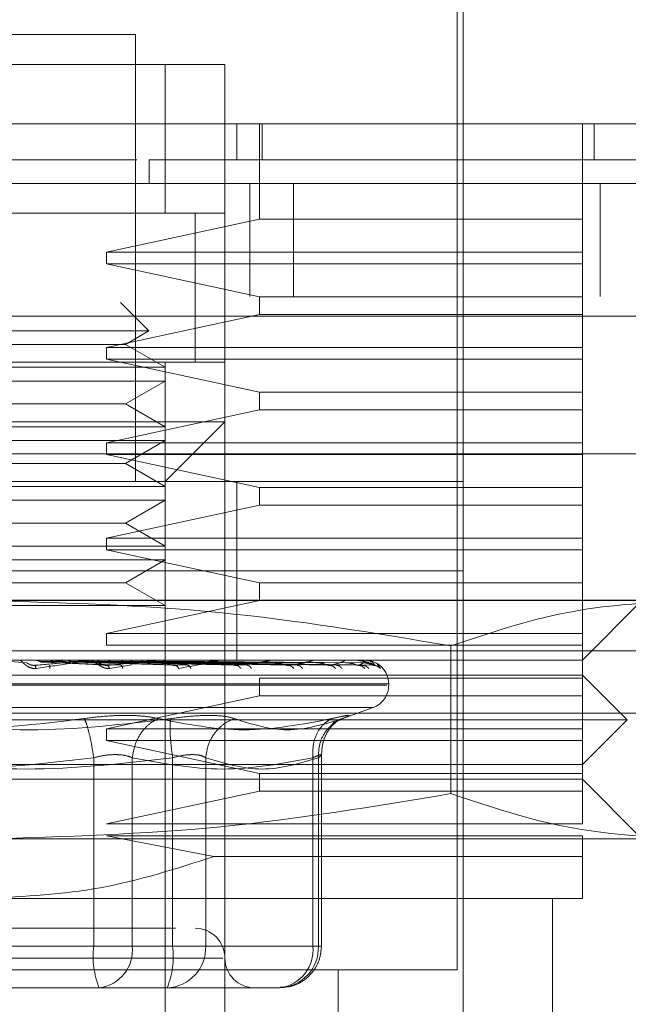
# Model space of a CAD drawing. Units: inches. Extents: x 0 to 16.5, y 0 to 11.7.
# Drawn here: x 4.2 to 4.2, y 1.9 to 1.9 of the extents above; entities that cross this region are included whole.
import ezdxf

# ---------------------------------------------------------------- set-up
doc = ezdxf.new("R2010")
doc.units = ezdxf.units.IN
doc.header["$MEASUREMENT"] = 0
doc.linetypes.add('HIDDEN', pattern=[0.07500000000000001, 0.05, -0.025])

msp = doc.modelspace()

# ---------------------------------------------------------------- linework, layer by layer
at = {"color": 7, "linetype": 'HIDDEN', "lineweight": 0}
for p, q in [((4.1775999285, 1.9128812049), (4.1775999285, 1.9365032609)), ((4.1773374569, 1.891358922), (4.1773374569, 1.9357158851)), ((4.1631642233, 1.9325663038), (4.1500408762, 1.9325663038)), ((4.1631642233, 1.9128812049), (4.1631642233, 1.9325663038)), ((4.1461038604, 1.9312539065), (4.1671012391, 1.9312539065)), ((4.1487285376, 1.9312539065), (4.1644765619, 1.9312539065)), ((4.1644765619, 1.9312539065), (4.1644765619, 1.9246922329)), ((4.1671012391, 1.9312539065), (4.1644765619, 1.9312539065)), ((4.1671012391, 1.9312539065), (4.1671012391, 1.9286292683)), ((4.1671012391, 1.9155059213), (4.1671012391, 1.9286292683)), ((4.1676261824, 1.9270544385), (4.1676261824, 1.9286292683)), ((4.1686303095, 1.9244298004), (4.1686303095, 1.9286292683)), ((4.1687448646, 1.9286292683), (4.1687448646, 1.9270544385)), ((4.1828492634, 1.9244298004), (4.1828492634, 1.9286292683)), ((4.1833742067, 1.9286292683), (4.1833742067, 1.9270544385)), ((4.1632180982, 1.9270544385), (4.1500090597, 1.9270544385)), ((4.163767603, 1.9260046302), (4.1637675834, 1.9270544385)), ((4.1682043944, 1.9210245918), (4.1682043944, 1.9260046302)), ((4.1701195652, 1.9210245918), (4.1701195652, 1.9260046302)), ((4.1836377343, 1.9210245918), (4.1836377343, 1.9260046302)), ((4.1671012391, 1.9246922329), (4.1461038604, 1.9246922329)), ((4.1487285376, 1.9246922329), (4.1644765619, 1.9246922329)), ((4.1644765619, 1.9246922329), (4.1671012391, 1.9246922329)), ((4.1657889005, 1.9181205471), (4.1657889005, 1.9247023235)), ((4.1657889005, 1.9181305594), (4.1657889005, 1.9246922329)), ((4.1618780693, 1.922986226), (4.1686303095, 1.9244298004)), ((4.1686303095, 1.9244298004), (4.1828492634, 1.9244298004)), ((4.1828492634, 1.922986226), (4.1828492634, 1.9244298004)), ((4.1618780693, 1.922986226), (4.1618780693, 1.9224612827)), ((4.1618780693, 1.922986226), (4.1828492634, 1.922986226)), ((4.1828492634, 1.9224612827), (4.1828492634, 1.922986226)), ((4.1686303095, 1.9210177083), (4.1618780693, 1.9224612827)), ((4.1828492634, 1.9224612827), (4.1618780693, 1.9224612827)), ((4.1828492634, 1.9210177083), (4.1828492634, 1.9224612827)), ((3.9959510678, 1.9210245918), (5.851657683, 1.9210245918)), ((4.1637535231, 1.9195098359), (4.1625015714, 1.9207617681)), ((4.1686303095, 1.9210177083), (4.1686303095, 1.9202303325)), ((4.1686303095, 1.9210177083), (4.1828492634, 1.9210177083)), ((4.1828492634, 1.9202303325), (4.1828492634, 1.9210177083)), ((5.8515816519, 1.9201578995), (3.9960272114, 1.9201578995)), ((4.1618780693, 1.918786758), (4.1686303095, 1.9202303325)), ((4.1828492634, 1.9202303325), (4.1686303095, 1.9202303325)), ((4.1828492634, 1.918786758), (4.1828492634, 1.9202303325)), ((4.1637535231, 1.9195098359), (4.1494515764, 1.9195098359)), ((4.1627284719, 1.9189180134), (4.1637535231, 1.9195098359)), ((4.1603412941, 1.9189180134), (4.1504766276, 1.9189180134)), ((4.1627284719, 1.9189180134), (4.1603412941, 1.9189180134)), ((4.1618780693, 1.918786758), (4.1618780693, 1.9182618148)), ((4.1618780693, 1.918786758), (4.1828492634, 1.918786758)), ((4.1644765619, 1.9179087237), (4.1627284719, 1.9189180134)), ((4.1828492634, 1.9182618148), (4.1828492634, 1.918786758)), ((4.1461038604, 1.9181305594), (4.1671012391, 1.9181305594)), ((4.1487285376, 1.9181305594), (4.1644765619, 1.9181305594)), ((4.1686303095, 1.9168182403), (4.1618780693, 1.9182618148)), ((4.1828492634, 1.9182618148), (4.1618780693, 1.9182618148)), ((4.1644765619, 1.9181305594), (4.1644765619, 1.9179087237)), ((4.1828492634, 1.9168182403), (4.1828492634, 1.9182618148)), ((4.1644765619, 1.9179087237), (4.1487285376, 1.9179087237)), ((4.1644765619, 1.9173025867), (4.1644765619, 1.9179087237)), ((4.1644765619, 1.9173025867), (4.1487285376, 1.9173025867)), ((4.1627284719, 1.9162932971), (4.1644765619, 1.9173025867)), ((4.1644765619, 1.9173025867), (4.1644765619, 1.9152840856)), ((4.1686303095, 1.9168182403), (4.1686303095, 1.9160308646)), ((4.1686303095, 1.9168182403), (4.1828492634, 1.9168182403)), ((4.1828492634, 1.9160308646), (4.1828492634, 1.9168182403)), ((4.1603412941, 1.9162932971), (4.1504766276, 1.9162932971)), ((4.1627284719, 1.9162932971), (4.1603412941, 1.9162932971)), ((4.1618780693, 1.9145872901), (4.1686303095, 1.9160308646)), ((4.1644765619, 1.9152840856), (4.1627284719, 1.9162932971)), ((4.1828492634, 1.9160308646), (4.1686303095, 1.9160308646)), ((4.1828492634, 1.9145872901), (4.1828492634, 1.9160308646)), ((4.1566025498, 1.9155059213), (4.1671012391, 1.9155059213)), ((4.1644765619, 1.9128812049), (4.1671012391, 1.9155059213)), ((4.1671012391, 1.9155059213), (4.1671012391, 1.8840098727)), ((4.1644765619, 1.9152840856), (4.1487285376, 1.9152840856)), ((4.1644765619, 1.9146778704), (4.1644765619, 1.9152840856)), ((4.1644765619, 1.9146778704), (4.1487285376, 1.9146778704)), ((4.1627284719, 1.913668659), (4.1644765619, 1.9146778704)), ((4.1644765619, 1.9146778704), (4.1644765619, 1.9126593693)), ((4.1618780693, 1.9145872901), (4.1618780693, 1.9140623468)), ((4.1618780693, 1.9145872901), (4.1828492634, 1.9145872901)), ((4.1828492634, 1.9140623468), (4.1828492634, 1.9145872901)), ((4.2234377386, 1.9140912887), (4.0901043971, 1.9140912887)), ((4.1686303095, 1.9126187724), (4.1618780693, 1.9140623468)), ((4.1828492634, 1.9140623468), (4.1618780693, 1.9140623468)), ((4.1828492634, 1.9126187724), (4.1828492634, 1.9140623468)), ((4.1603412941, 1.913668659), (4.1504766276, 1.913668659)), ((4.1627284719, 1.913668659), (4.1603412941, 1.913668659)), ((4.1644765619, 1.9126593693), (4.1627284719, 1.913668659)), ((4.135605171, 1.9128812049), (4.1775999285, 1.9128812049)), ((4.1644765619, 1.9126593693), (4.1487285376, 1.9126593693)), ((4.1644765619, 1.9120532323), (4.1644765619, 1.9126593693)), ((4.1676261824, 1.9089442478), (4.1676261824, 1.9128812049)), ((4.1686303095, 1.9126187724), (4.1686303095, 1.9118313966)), ((4.1686303095, 1.9126187724), (4.1828492634, 1.9126187724)), ((4.1775999285, 1.9089442478), (4.1775999285, 1.9128812049)), ((4.1828492634, 1.9118313966), (4.1828492634, 1.9126187724)), ((4.1644765619, 1.9120532323), (4.1487285376, 1.9120532323)), ((4.1627284719, 1.9110439426), (4.1644765619, 1.9120532323)), ((4.1644765619, 1.9120532323), (4.1644765619, 1.9100347312)), ((4.1618780693, 1.9103878222), (4.1686303095, 1.9118313966)), ((4.1828492634, 1.9118313966), (4.1686303095, 1.9118313966)), ((4.1828492634, 1.9103878222), (4.1828492634, 1.9118313966)), ((4.1603412941, 1.9110439426), (4.1504766276, 1.9110439426)), ((4.1627284719, 1.9110439426), (4.1603412941, 1.9110439426)), ((4.1644765619, 1.9100347312), (4.1627284719, 1.9110439426)), ((4.1618780693, 1.9103878222), (4.1618780693, 1.9098628789)), ((4.1618780693, 1.9103878222), (4.1828492634, 1.9103878222)), ((4.1828492634, 1.9098628789), (4.1828492634, 1.9103878222)), ((4.1644765619, 1.9100347312), (4.1487285376, 1.9100347312)), ((4.1644765619, 1.9094285942), (4.1644765619, 1.9100347312)), ((4.1686303095, 1.9084193045), (4.1618780693, 1.9098628789)), ((4.1828492634, 1.9098628789), (4.1618780693, 1.9098628789)), ((4.1828492634, 1.9084193045), (4.1828492634, 1.9098628789)), ((4.1644765619, 1.9094285942), (4.1487285376, 1.9094285942)), ((4.1627284719, 1.9084193045), (4.1644765619, 1.9094285942)), ((4.1644765619, 1.9094285942), (4.1644765619, 1.9074100148)), ((4.135605171, 1.9089442478), (4.1775999285, 1.9089442478)), ((4.1676261824, 1.9050072123), (4.1676261824, 1.9089442478)), ((4.1775999285, 1.9050072123), (4.1775999285, 1.9089442478)), ((4.1603412941, 1.9084193045), (4.1504766276, 1.9084193045)), ((4.1627284719, 1.9084193045), (4.1603412941, 1.9084193045)), ((4.1644765619, 1.9074100148), (4.1627284719, 1.9084193045)), ((4.1686303095, 1.9084193045), (4.1686303095, 1.9076319287)), ((4.1686303095, 1.9084193045), (4.1828492634, 1.9084193045)), ((4.1828492634, 1.9076319287), (4.1828492634, 1.9084193045)), ((5.8346775556, 1.9076499196), (4.0348874989, 1.9076499196)), ((4.1644765619, 1.9074100148), (4.1487285376, 1.9074100148)), ((4.1566025498, 1.9076319287), (4.1872884993, 1.9076319287)), ((4.1618780693, 1.9061883543), (4.1686303095, 1.9076319287)), ((4.1644765619, 1.9048711072), (4.1644765619, 1.9074100148)), ((4.1828492634, 1.9061883543), (4.1828492634, 1.9076319287)), ((4.1828492634, 1.9050072123), (4.1854739407, 1.9076319287)), ((4.1618780693, 1.9061883543), (4.1618780693, 1.905663411)), ((4.1618780693, 1.9061883543), (4.1828492634, 1.9061883543)), ((4.1828492634, 1.905663411), (4.1828492634, 1.9061883543)), ((4.1828492634, 1.905663411), (4.1618780693, 1.905663411)), ((4.1770598494, 1.8991283327), (4.1770598494, 1.9056368157)), ((4.1828492634, 1.9042198365), (4.1828492634, 1.905663411)), ((4.0901043971, 1.9054246013), (4.2234377386, 1.9054246013)), ((4.135605171, 1.9050072123), (4.1775999285, 1.9050072123)), ((4.1583543162, 1.9048961381), (4.1574613416, 1.904959028)), ((4.1611224709, 1.9050057261), (4.1587292505, 1.9050057261)), ((4.1614596048, 1.9048961381), (4.1589271113, 1.904959028)), ((4.1591385827, 1.9049124081), (4.1601255988, 1.9050057261)), ((4.1591385827, 1.9049124081), (4.1618999712, 1.9047792754)), ((4.1592167649, 1.9049124081), (4.1625330359, 1.9047792754)), ((4.1626409227, 1.9048961381), (4.1594258505, 1.904959028)), ((4.1640767727, 1.9050057261), (4.1601255988, 1.9050057261)), ((4.1643893647, 1.9048961381), (4.1603088909, 1.904959028)), ((4.1605033882, 1.9049124081), (4.1648947135, 1.9047792754)), ((4.160575039, 1.9049124081), (4.165474881, 1.9047792754)), ((4.1654719477, 1.9048961381), (4.1607659381, 1.904959028)), ((4.1667609373, 1.9050057261), (4.1613946224, 1.9050057261)), ((4.1670376843, 1.9048961381), (4.161556697, 1.904959028)), ((4.161727239, 1.9049124081), (4.1675897508, 1.9047792754)), ((4.1617897574, 1.9049124081), (4.1680960383, 1.9047792754)), ((4.1679824023, 1.9048961381), (4.1619555475, 1.904959028)), ((4.1629839231, 1.904796797), (4.1620229938, 1.9046448912)), ((4.1624904444, 1.9050057261), (4.1690779505, 1.9050057261)), ((4.1693088403, 1.9048961381), (4.1626254544, 1.904959028)), ((4.1627658421, 1.9049124081), (4.1698876976, 1.9047792754)), ((4.1628169793, 1.9049124081), (4.1703018013, 1.9047792754)), ((4.1700815887, 1.9048961381), (4.162951696, 1.904959028)), ((4.1711207785, 1.9048961381), (4.1634765219, 1.904959028)), ((4.1635816905, 1.9049124081), (4.1717054633, 1.9047792754)), ((4.1636196082, 1.9049124081), (4.1720124428, 1.9047792754)), ((4.1716935736, 1.9048961381), (4.1637183627, 1.904959028)), ((4.1724079689, 1.9048961381), (4.1640791389, 1.904959028)), ((4.1641453142, 1.9049124081), (4.172977381, 1.9047792754)), ((4.1641686241, 1.9049124081), (4.1731661095, 1.9047792754)), ((4.1727601604, 1.9048961381), (4.1642278377, 1.904959028)), ((4.1731239287, 1.9048961381), (4.16441156, 1.904959028)), ((4.1644362975, 1.9049124081), (4.1736574763, 1.9047792754)), ((4.1644441783, 1.9049124081), (4.1737211484, 1.9047792754)), ((4.1732427469, 1.9048961381), (4.1644617194, 1.904959028)), ((4.1644765619, 1.9048711072), (4.1644765619, 1.8787605182)), ((4.1672811091, 1.9050057261), (4.170944057, 1.9050057261)), ((4.1714424245, 1.9050057261), (4.1722918494, 1.9050057261)), ((4.1727769585, 1.9050057261), (4.1730725764, 1.9050057261)), ((4.1736430249, 1.9049263315), (4.173806879, 1.9048558541)), ((4.173806879, 1.9048558541), (4.1739518427, 1.9046448912)), ((4.1775999285, 1.9050072123), (4.1828492634, 1.9050072123)), ((4.1775999285, 1.8866345108), (4.1775999285, 1.9050072123)), ((4.1303558361, 1.9043510919), (4.1828492634, 1.9043510919)), ((4.1848177811, 1.9023825742), (4.1828492634, 1.9043510919)), ((4.1742308386, 1.903905074), (4.1388884326, 1.903905074)), ((4.138974261, 1.9039573258), (4.1743166669, 1.9039573258)), ((4.1686303095, 1.9042198365), (4.1686303095, 1.9034323825)), ((4.1686303095, 1.9042198365), (4.1828492634, 1.9042198365)), ((4.1743190918, 1.903905074), (4.1743190918, 1.9039573258)), ((4.1828492634, 1.9034323825), (4.1828492634, 1.9042198365)), ((4.1618780693, 1.9019888863), (4.1686303095, 1.9034323825)), ((4.1828492634, 1.9034323825), (4.1686303095, 1.9034323825)), ((4.1828492634, 1.9019888863), (4.1828492634, 1.9034323825)), ((5.8346775556, 1.9026699593), (4.0348874989, 1.9026699593)), ((4.1736050093, 1.9029185467), (4.1396000902, 1.9029185467)), ((4.1722129828, 1.9024033811), (4.1736282997, 1.9029185467)), ((4.1283873379, 1.9023825742), (4.1848177811, 1.9023825742)), ((4.1718231081, 1.9021640239), (4.1719261843, 1.9023025538)), ((4.1828492634, 1.9004140565), (4.1848177811, 1.9023825742)), ((4.0348874989, 1.9018032671), (5.8273674605, 1.9018032671)), ((4.1618780693, 1.9019888863), (4.1618780693, 1.9014639431)), ((4.1618780693, 1.9019888863), (4.1828492634, 1.9019888863)), ((4.1828492634, 1.9014639431), (4.1828492634, 1.9019888863)), ((4.1686303095, 1.9000203686), (4.1618780693, 1.9014639431)), ((4.1828492634, 1.9014639431), (4.1618780693, 1.9014639431)), ((4.1828492634, 1.9000203686), (4.1828492634, 1.9014639431)), ((4.1713570264, 1.8924088085), (4.1713570264, 1.9008568674)), ((4.1566025498, 1.9004140565), (4.1828492634, 1.9004140565)), ((4.1613226783, 1.9007057438), (4.1613226783, 1.8924088085)), ((4.1630214694, 1.8924088085), (4.1630214694, 1.9007057438)), ((4.1647996159, 1.9007057438), (4.1647996159, 1.8924088085)), ((4.1662550214, 1.9007057438), (4.1662550214, 1.8924088085)), ((4.1709751499, 1.9007057438), (4.1709751499, 1.8924088085)), ((4.1712185356, 1.8924088085), (4.1712185356, 1.9007057438)), ((4.1686303095, 1.9000203686), (4.1686303095, 1.8992329146)), ((4.1686303095, 1.9000203686), (4.1828492634, 1.9000203686)), ((4.1828492634, 1.8992329146), (4.1828492634, 1.9000203686)), ((4.1828492634, 1.8997578579), (4.1303558361, 1.8997578579)), ((4.1854739407, 1.8971332197), (4.1828492634, 1.8997578579)), ((4.1618780693, 1.8977893402), (4.1686303095, 1.8992329146)), ((4.1828492634, 1.8992329146), (4.1686303095, 1.8992329146)), ((4.1828492634, 1.8977893402), (4.1828492634, 1.8992329146)), ((4.1618780693, 1.8977893402), (4.1828492634, 1.8977893402)), ((4.1566025498, 1.8971332197), (4.1872884993, 1.8971332197)), ((4.1666208429, 1.8963555434), (4.1618780693, 1.8972644751)), ((4.1828492634, 1.8972644751), (4.1618780693, 1.8972644751)), ((4.1828492634, 1.8963555434), (4.1828492634, 1.8972644751)), ((4.1666208429, 1.8963555434), (4.1828492634, 1.8963555434)), ((4.1566025498, 1.8945085034), (4.1828492634, 1.8945085034)), ((4.1815369444, 1.8840098727), (4.1815369444, 1.8945085034)), ((4.1613226783, 1.8924088085), (4.1484054836, 1.8924088085)), ((4.1518824212, 1.8924088085), (4.1647996159, 1.8924088085)), ((4.1630214694, 1.8924088085), (4.1613226783, 1.8924088085)), ((4.1709751499, 1.8924088085), (4.1630214694, 1.8924088085)), ((4.1647996159, 1.8924088085), (4.1656775525, 1.8924088085)), ((4.1656775525, 1.8924088085), (4.1662550214, 1.8924088085)), ((4.1662550214, 1.8924088085), (4.1712185356, 1.8924088085)), ((4.1709751499, 1.8924088085), (4.1713570264, 1.8924088085)), ((4.1670087033, 1.8918838653), (4.146105327, 1.8918838653)), ((4.1566025498, 1.891358922), (4.1773374569, 1.891358922)), ((4.172088122, 1.8787605182), (4.172088122, 1.891358922)), ((4.1546462932, 1.8905715462), (4.1615489726, 1.8905715462)), ((4.1585588063, 1.8905715462), (4.1606303414, 1.8905715462)), ((4.1615489726, 1.8905715462), (4.1645562303, 1.8905715462)), ((4.1638110158, 1.8905715462), (4.1615489726, 1.8905715462)), ((4.1657117939, 1.8905715462), (4.1638110158, 1.8905715462)), ((4.1645562303, 1.8905715462), (4.1657117939, 1.8905715462)), ((4.1657117939, 1.8905715462), (4.168364181, 1.8905715462)), ((4.1683496514, 1.8905715462), (4.168364181, 1.8905715462)), ((4.168364181, 1.8905715462), (4.1695197445, 1.8905715462))]:
    msp.add_line(p, q, dxfattribs=at)
at = {"color": 7, "linetype": 'Continuous', "lineweight": 15}
for p, q in [((3.9959510678, 1.9260046302), (5.851657683, 1.9260046302)), ((3.9960272114, 1.9201578995), (5.8515816519, 1.9201578995))]:
    msp.add_line(p, q, dxfattribs=at)
at = {"color": 7, "linetype": 'HIDDEN', "lineweight": 0}
for centre, radius, start, end in [((4.1611560153, 1.9046280068), 0.0003792059442054, 90.0808476021, 95.0750060077), ((4.1641079335, 1.9046798917), 0.0003273210285114, 90.0905878939, 95.4627876443), ((4.1667885803, 1.9047494641), 0.0002577486393431, 90.1025049424, 96.1567004978), ((4.169101066, 1.9048267598), 0.0001804529920027, 90.1245140609, 97.3596270975), ((4.170961848, 1.904900019), 0.0001071938071074, 90.1753916106, 99.5536372638), ((4.1723036432, 1.9049596966), 4.75164566021e-05, 90.3088466674, 104.3712607559), ((4.1730780608, 1.9049963733), 1.08422205243e-05, 91.3905426191, 120.3868483664), ((4.1732559732, 1.9050052355), 2.1233931319e-06, 13.3583698845, 68.5851027863), ((4.1732692185, 1.903957354), 0.0010498687664042, 0, 90), ((4.1732692185, 1.9039050785), 0.0010498687664038, 290, 0), ((4.1657889036, 1.8918838632), 0.0013123359580058, 0, 90), ((4.1649727401, 1.8919575871), 0.0036778460958014, 172.952836492, 202.1394506388), ((4.1613501459, 1.8922376758), 0.0016800620321026, 277.3839551309, 5.8463429781), ((4.1611502638, 1.8919574931), 0.0036771533657793, 337.8577391118, 7.0499737573), ((4.1644842182, 1.8923421401), 0.0017720576905206, 272.3290020615, 2.1560935305), ((4.1694477442, 1.8923421292), 0.0017720463153671, 272.3286353744, 2.1564602175), ((4.1693038265, 1.8922376758), 0.0016800620321033, 277.3839551309, 5.8463429781), ((4.1684135755, 1.8918838632), 0.0013123359580054, 180, 270)]:
    msp.add_arc(centre, radius, start, end, dxfattribs=at)
at = {"color": 7, "linetype": 'Continuous', "lineweight": 15}
for points, knots in [([(4.22203812450217, 1.928629268347601), (4.222110622952481, 1.928629268347601), (4.222415815900495, 1.928629268347601), (4.221814609282863, 1.928629268347602), (4.22027775465005, 1.928629268347601), (4.217514284228074, 1.928629268347602), (4.213364613070816, 1.928629268347601), (4.207466614069277, 1.928629268347601), (4.200587403039672, 1.928629268347601), (4.19321230545785, 1.928629268347601), (4.18617287863142, 1.928629268347601), (4.178644730806262, 1.928629268347601), (4.171283953637818, 1.928629268347601), (4.163911781366458, 1.928629268347602), (4.156788505323653, 1.928629268347602), (4.149656746683068, 1.928629268347601), (4.142730624557536, 1.928629268347602), (4.136187013255186, 1.928629268347601), (4.128919773709018, 1.928629268347601), (4.12137401195837, 1.928629268347602), (4.112757389234869, 1.928629268347601), (4.104850393658992, 1.928629268347602), (4.098922314591952, 1.928629268347601), (4.095045499169461, 1.928629268347602), (4.09241472454524, 1.928629268347601), (4.090899939003563, 1.928629268347602), (4.091127516353906, 1.928629268347601), (4.091222121033138, 1.928629268347601)], [0, 0, 0, 0, 0.015315478665841, 0.0644727723729193, 0.1109234291447568, 0.1573672789720116, 0.2100592948106465, 0.2628861015133921, 0.3154100209493017, 0.3514881263539426, 0.3875244252240238, 0.4180646768988985, 0.4485647762648813, 0.4739665227173667, 0.4993558390346293, 0.5247737400659178, 0.5502035948955887, 0.575553484406989, 0.6009231205933309, 0.6412226711199212, 0.6815935071824336, 0.7433943096866676, 0.8053083553763097, 0.8505308478225372, 0.8957618809910279, 0.9566678590917689, 1, 1, 1, 1]), ([(4.092376354810442, 1.928629268347601), (4.092373580526234, 1.928629268347601), (4.092361863445269, 1.928629268347602), (4.094180300726242, 1.928629268347601), (4.098248135300534, 1.928629268347601), (4.103089855361913, 1.928629268347602), (4.108186105778636, 1.928629268347601), (4.114852683031052, 1.928629268347602), (4.123011682648573, 1.928629268347601), (4.131354986702934, 1.928629268347601), (4.139287190075367, 1.928629268347602), (4.146973066904577, 1.928629268347601), (4.153888562723151, 1.928629268347602), (4.160959743360182, 1.928629268347601), (4.167773867603917, 1.928629268347601), (4.17425781665998, 1.928629268347602), (4.181265893326166, 1.928629268347602), (4.188540537610408, 1.928629268347601), (4.196818130555132, 1.928629268347601), (4.204554496263187, 1.928629268347602), (4.211184043706251, 1.928629268347601), (4.216017020587884, 1.928629268347602), (4.219155341354173, 1.928629268347602), (4.220771090925227, 1.928629268347601), (4.220746574004266, 1.928629268347601), (4.220737049754518, 1.928629268347601)], [0, 0, 0, 0, 0.0244268662940268, 0.103165915416346, 0.1819390237059221, 0.2212591121983801, 0.2605879109216678, 0.3166530782229903, 0.3623335393278653, 0.3994622949391821, 0.4377756059921198, 0.4635906887024951, 0.4901160217838125, 0.5159514143591947, 0.5425932445466891, 0.5677216561926146, 0.5933965931834357, 0.6321373328547037, 0.670825838183715, 0.7293548702406776, 0.7877951930762941, 0.8461905243368038, 0.9045639283532363, 0.9629253207313403, 1, 1, 1, 1])]:
    msp.add_open_spline(points, degree=3, knots=knots, dxfattribs=at)
at = {"color": 7, "linetype": 'HIDDEN', "lineweight": 0}
for points, knots in [([(4.213025385951428, 1.92705443854017), (4.212990325474994, 1.92705443854017), (4.212937107434177, 1.92705443854017), (4.212478044840265, 1.92705443854017), (4.211897293745486, 1.92705443854017), (4.210878477355005, 1.92705443854017), (4.209830228391249, 1.92705443854017), (4.20821552091979, 1.92705443854017), (4.206674658854373, 1.92705443854017), (4.204421541792331, 1.92705443854017), (4.20234750746287, 1.92705443854017), (4.199389456680981, 1.92705443854017), (4.196714640859354, 1.92705443854017), (4.192954081492863, 1.92705443854017), (4.189592189141334, 1.92705443854017), (4.185849660711098, 1.92705443854017), (4.181836124885965, 1.92705443854017), (4.17738514228713, 1.92705443854017), (4.171076091457081, 1.92705443854017), (4.166748599217422, 1.92705443854017), (4.16376758342621, 1.92705443854017)], [0, 0, 0, 0, 0.0710859274739317, 0.1079008095321733, 0.1815509870955398, 0.2183661484571049, 0.2920198000741784, 0.3288355259850709, 0.4024949557375083, 0.4393116532948476, 0.5129814368516123, 0.5497999215452165, 0.6234900679402028, 0.6603121411170187, 0.7340395745329565, 0.7708685005000923, 0.8077021649262444, 0.8815561447228306, 0.9184093272964388, 1, 1, 1, 1]), ([(4.156602549752846, 1.907631928688439), (4.160019599005544, 1.907533431093259), (4.166884163977955, 1.90733555769673), (4.173657933113273, 1.906204736002458), (4.177059849428375, 1.905636815736154)], [0, 0, 0, 0, 0.4977808887278949, 1, 1, 1, 1]), ([(4.177059849428375, 1.905636815736154), (4.178746829445962, 1.906200560957764), (4.182133575494765, 1.90733232415704), (4.185565872015432, 1.907531809471723), (4.187288499266139, 1.907631928688439)], [0, 0, 0, 0, 0.4981123453830598, 1, 1, 1, 1]), ([(4.158783966330715, 1.904644891194951), (4.15875883789545, 1.904642384640128), (4.158709085327565, 1.904637421834539), (4.158605129981684, 1.904647364008673), (4.158483424621811, 1.904687587149009), (4.158358918187179, 1.904761074444652), (4.158235387734927, 1.904862749385241), (4.158125422710206, 1.904978280942143), (4.158096590399581, 1.904997221771919), (4.158081382447023, 1.90500721234272)], [0, 0, 0, 0, 0.0622312590341123, 0.1232135987435685, 0.2504913116824039, 0.3695821437410107, 0.5010869775930704, 0.7368422644113899, 1, 1, 1, 1]), ([(4.158713762697268, 1.904779275420311), (4.158694173417967, 1.904778423652406), (4.158654706736951, 1.90477670758865), (4.15859244983651, 1.904786168984302), (4.158532789816605, 1.904804203509193), (4.158454810581216, 1.904838550018358), (4.158386043883374, 1.904884195172425), (4.158365546938527, 1.904891910604553), (4.158354316182958, 1.904896138070303)], [0, 0, 0, 0, 0.0874852654863158, 0.1762572789585552, 0.2726681227634837, 0.3835688271019634, 0.6622429401134627, 1, 1, 1, 1]), ([(4.158713762697268, 1.904779275420311), (4.159146007806538, 1.9048180565211), (4.159794382347179, 1.904876228789265), (4.160519961051817, 1.90494423720024), (4.160877766562725, 1.904978713788053), (4.161050681888891, 1.904996266203686), (4.161114354510334, 1.90500351173232), (4.161125857684102, 1.905005471917386), (4.161123557874239, 1.905005644545283), (4.161122470871666, 1.905005726137666)], [0, 0, 0, 0, 0.4993956911152176, 0.7491014817290585, 0.8740733158545639, 0.956255972405413, 0.9815299865851344, 0.9912701687095233, 1, 1, 1, 1]), ([(4.158783966330715, 1.904644891194951), (4.158770885381516, 1.904686784936143), (4.158747491388621, 1.904761707777676), (4.158724082366481, 1.904773900404157), (4.158713762697268, 1.904779275420311)], [0, 0, 0, 0, 0.5591584667059746, 1, 1, 1, 1]), ([(4.158927111343758, 1.90495902801046), (4.158899855824266, 1.90497254093115), (4.158845314914969, 1.904999581581831), (4.158784767287391, 1.905004615689204), (4.1587544768936, 1.905007134121401)], [0, 0, 0, 0, 0.4997261659825492, 1, 1, 1, 1]), ([(4.161155480268116, 1.90500721234272), (4.161157804898925, 1.905007107378298), (4.161162597174425, 1.905006890991927), (4.16115766111783, 1.905004236040237), (4.161110444978451, 1.904993935042408), (4.160826848221525, 1.904945297188247), (4.160046081588737, 1.904824702528138), (4.159277578380549, 1.90471521523247), (4.158783966330715, 1.904644891194951)], [0, 0, 0, 0, 0.0122390946029823, 0.0252311519853738, 0.0555846433076773, 0.1427449157188863, 0.4493823384534591, 1, 1, 1, 1]), ([(4.158927111343758, 1.90495902801046), (4.15896076273904, 1.904942849228149), (4.159028065285309, 1.90491049178098), (4.15910174363665, 1.904911769331588), (4.1591385826786, 1.904912408104573)], [0, 0, 0, 0, 0.5000018149190263, 1, 1, 1, 1]), ([(4.159390044662579, 1.904644891194951), (4.159389663943026, 1.904686784923464), (4.159388983071681, 1.904761706841946), (4.159380572182958, 1.904773900174727), (4.159376864370394, 1.904779275420311)], [0, 0, 0, 0, 0.5591651863993105, 1, 1, 1, 1]), ([(4.15959379164221, 1.905007134121401), (4.159564566002586, 1.905004610418177), (4.159506106601382, 1.904999562310378), (4.159452618028574, 1.904972540695167), (4.159425870026499, 1.90495902801046)], [0, 0, 0, 0, 0.4999305333701159, 1, 1, 1, 1]), ([(4.160308890936877, 1.90495902801046), (4.160283744752999, 1.904972540852899), (4.160233436353556, 1.90499957515275), (4.160177312229916, 1.905004613929951), (4.160149241225608, 1.905007134121401)], [0, 0, 0, 0, 0.4998406658886432, 1, 1, 1, 1]), ([(4.160918411006761, 1.905007134121401), (4.160891945166302, 1.905004609828114), (4.160839002055822, 1.904999560151398), (4.160790296257855, 1.904972540668463), (4.160765938101473, 1.90495902801046)], [0, 0, 0, 0, 0.4998920580693693, 1, 1, 1, 1]), ([(4.162022993802081, 1.904644891194951), (4.161999316949881, 1.904642384191614), (4.161952447051523, 1.90463742141233), (4.161851121860694, 1.90464736778771), (4.16172744671273, 1.904687584336691), (4.16159303222797, 1.904761074143021), (4.161448291074245, 1.904862750422071), (4.161299149349774, 1.904978280359514), (4.161231887523519, 1.904997221592307), (4.161196409573074, 1.90500721234272)], [0, 0, 0, 0, 0.0622373616817652, 0.1232029828775093, 0.2504900639218113, 0.3695814126034125, 0.5010851642016658, 0.7368421762297539, 1, 1, 1, 1]), ([(4.16155669696656, 1.90495902801046), (4.161534582222099, 1.904972540901181), (4.161490332386887, 1.904999579114925), (4.16144065228763, 1.905004615014065), (4.161415800816426, 1.905007134121401)], [0, 0, 0, 0, 0.4997700975706582, 1, 1, 1, 1]), ([(4.161899971223249, 1.904779275420311), (4.16188154669141, 1.904778423505318), (4.161844429078535, 1.904776707258135), (4.161781548393606, 1.904786169454778), (4.161717717253794, 1.904804201624042), (4.161627422840791, 1.904838555118191), (4.161531492197011, 1.904884193814707), (4.16148505106548, 1.904891910110189), (4.161459604754844, 1.904896138070303)], [0, 0, 0, 0, 0.087491893634841, 0.1762590369261654, 0.2726682013185169, 0.3835516166716054, 0.6622318075359679, 1, 1, 1, 1]), ([(4.16155669696656, 1.90495902801046), (4.161583933474962, 1.90494284932881), (4.161638409480348, 1.90491049019027), (4.161697628074823, 1.904911768776424), (4.161727238996444, 1.904912408104573)], [0, 0, 0, 0, 0.4999725697201541, 1, 1, 1, 1]), ([(4.161899971223249, 1.904779275420311), (4.162305122098484, 1.904818056178105), (4.162912855822299, 1.904876228024168), (4.163571278150973, 1.904944238924795), (4.163886686126824, 1.904978711565082), (4.164034099917073, 1.904996267934258), (4.164080631446867, 1.905003511316874), (4.164084694779201, 1.905005471862236), (4.164079315174221, 1.905005644532669), (4.164076772743318, 1.905005726137666)], [0, 0, 0, 0, 0.4993959844671824, 0.7491031115805816, 0.8740788191216617, 0.9562559807030593, 0.9815335317586152, 0.9912726455377249, 1, 1, 1, 1]), ([(4.162022993802081, 1.904644891194951), (4.162001467074356, 1.904686784908094), (4.161962969659308, 1.904761705708105), (4.161919245846221, 1.904773899896731), (4.161899971223249, 1.904779275420311)], [0, 0, 0, 0, 0.5591733288588348, 1, 1, 1, 1]), ([(4.162087037506687, 1.905007134121401), (4.162064289634966, 1.905004610182778), (4.162018786172788, 1.904999561449119), (4.161976629421352, 1.90497254068452), (4.161955547470115, 1.90495902801046)], [0, 0, 0, 0, 0.4999151851954854, 1, 1, 1, 1]), ([(4.162508415750001, 1.905007134121401), (4.162529122460692, 1.905004610733046), (4.162570539935939, 1.90499956346232), (4.162607135346438, 1.904972540709392), (4.162625434842631, 1.90495902801046)], [0, 0, 0, 0, 0.4999510609370693, 1, 1, 1, 1]), ([(4.162601636006445, 1.904644891194951), (4.162592232512367, 1.904686784919121), (4.162575415558073, 1.904761706521524), (4.162546002251757, 1.904773900096165), (4.162533035910031, 1.904779275420311)], [0, 0, 0, 0, 0.5591674874416358, 1, 1, 1, 1]), ([(4.163057431629944, 1.905007134121401), (4.163039226202411, 1.905004610531795), (4.163002810827529, 1.904999562726057), (4.162968735660643, 1.904972540700302), (4.162951695962524, 1.90495902801046)], [0, 0, 0, 0, 0.4999379408501694, 1, 1, 1, 1]), ([(4.163387564705109, 1.905007134121401), (4.163403403652146, 1.905004610618923), (4.163435085118556, 1.904999563044814), (4.163462708601057, 1.904972540704238), (4.16347652189969, 1.90495902801046)], [0, 0, 0, 0, 0.499943621089921, 1, 1, 1, 1]), ([(4.163794550225799, 1.905007134121401), (4.163781538307334, 1.905004610102081), (4.163755509781278, 1.904999561153855), (4.163730746521807, 1.904972540680868), (4.16371836266148, 1.90495902801046)], [0, 0, 0, 0, 0.4999099233098719, 1, 1, 1, 1]), ([(4.164387272267512, 1.905007134121401), (4.164391848449883, 1.905004610404361), (4.164401002102862, 1.904999562259832), (4.16440804036207, 1.904972540694542), (4.164411559986939, 1.90495902801046)], [0, 0, 0, 0, 0.4999296326293134, 1, 1, 1, 1]), ([(4.164894713516619, 1.904779275420311), (4.164878121829599, 1.904778423568001), (4.164844695641428, 1.90477670739679), (4.164783452346685, 1.904786169097351), (4.164717756187468, 1.904804199804164), (4.164618397405543, 1.904838557505395), (4.1644987855623, 1.904884192206337), (4.164428096446232, 1.904891909587213), (4.164389364687785, 1.904896138070303)], [0, 0, 0, 0, 0.0874989647950939, 0.1762784494735838, 0.2726941018200802, 0.3835688432505682, 0.6622469767509948, 1, 1, 1, 1]), ([(4.164471712180944, 1.905007134121401), (4.16447029588669, 1.90500461023604), (4.164467462837291, 1.904999561643993), (4.164463634091717, 1.90497254068693), (4.164461719407493, 1.90495902801046)], [0, 0, 0, 0, 0.4999186580224559, 1, 1, 1, 1]), ([(4.164894713516619, 1.904779275420311), (4.165258129620141, 1.904818056232276), (4.165803259191528, 1.904876228028187), (4.166370742860698, 1.904944238283847), (4.166632307858348, 1.904978712115988), (4.16674896446692, 1.904996266972113), (4.166776599776908, 1.905003511790799), (4.166773118114081, 1.905005471763204), (4.166764846234276, 1.905005644506457), (4.166760937291176, 1.905005726137666)], [0, 0, 0, 0, 0.4993989241962201, 0.7491058289933412, 0.8740799441718239, 0.9562565024123701, 0.9815316498559794, 0.9912726331169297, 1, 1, 1, 1]), ([(4.164894713516619, 1.904779275420311), (4.164929905720514, 1.904770666013832), (4.164992830616227, 1.904755272092883), (4.1650436975548, 1.904678657363986), (4.165066115981007, 1.904644891194951)], [0, 0, 0, 0, 0.5592731381878149, 1, 1, 1, 1]), ([(4.166817862855789, 1.905004787481843), (4.166820159630203, 1.905002905993191), (4.166825324057596, 1.904998675359361), (4.166790737654646, 1.904983224405481), (4.166616685725596, 1.904934521525466), (4.166060243728348, 1.904817554028142), (4.165455366709462, 1.904712497328847), (4.165066115981007, 1.904644891194951)], [0, 0, 0, 0, 0.0275508096057954, 0.0619495562886007, 0.155772855017157, 0.4567225718518267, 1, 1, 1, 1]), ([(4.165596417410476, 1.904644891194951), (4.165578326500904, 1.904686784893096), (4.16554597400535, 1.90476170460222), (4.165496631942254, 1.9047738996256), (4.165474881036697, 1.904779275420311)], [0, 0, 0, 0, 0.559181270647969, 1, 1, 1, 1]), ([(4.167589750827762, 1.904779275420311), (4.167575592083858, 1.904778423749528), (4.167547065915725, 1.90477670785551), (4.167489690382723, 1.904786167493876), (4.16742450279697, 1.904804203948319), (4.167319656010502, 1.904838549952548), (4.167180705939053, 1.904884195171598), (4.167088310106553, 1.904891910606843), (4.167037684316393, 1.904896138070303)], [0, 0, 0, 0, 0.0874941760728182, 0.1762778954185574, 0.2726839747930464, 0.3835817915332387, 0.6622503631507184, 1, 1, 1, 1]), ([(4.167589750827762, 1.904779275420311), (4.167898296793432, 1.904818056140418), (4.168361120095775, 1.904876227767806), (4.168817147758707, 1.904944238608194), (4.169015448083761, 1.904978712042796), (4.169097061128779, 1.904996267801883), (4.169104920086831, 1.905003511422826), (4.169093910437343, 1.905005471726978), (4.169083071990143, 1.905005644498402), (4.169077950524842, 1.905005726137666)], [0, 0, 0, 0, 0.49939785497204, 0.7491038293739897, 0.8740783564398642, 0.9562570228227237, 0.9815348997299195, 0.9912747307256359, 1, 1, 1, 1]), ([(4.167803353693537, 1.904644891194951), (4.167767542986263, 1.904686784938699), (4.167703498898263, 1.904761707966348), (4.167624553392522, 1.904773900450419), (4.167589750827762, 1.904779275420311)], [0, 0, 0, 0, 0.5591571118136337, 1, 1, 1, 1]), ([(4.168266130569721, 1.904644891194951), (4.168240015766762, 1.904686784927266), (4.168193312399513, 1.904761707122498), (4.168125800183569, 1.904773900243515), (4.168096038312419, 1.904779275420311)], [0, 0, 0, 0, 0.5591631716821038, 1, 1, 1, 1]), ([(4.169887697615018, 1.904779275420311), (4.169876481746481, 1.90477842367949), (4.169853885490354, 1.904776707704157), (4.169802434845011, 1.904786167524166), (4.169740118196684, 1.904804202308827), (4.169633585729192, 1.90483855277552), (4.169480296068278, 1.904884196411707), (4.169369532748214, 1.904891910924798), (4.169308840302027, 1.904896138070303)], [0, 0, 0, 0, 0.0875011516456873, 0.17628580679745, 0.2726913804022946, 0.3835744975468742, 0.6622313992175105, 1, 1, 1, 1]), ([(4.169887697615018, 1.904779275420311), (4.17013020976974, 1.904818056139499), (4.170493982996389, 1.904876228016976), (4.170822078717337, 1.904944239420155), (4.170949944030672, 1.904978711243214), (4.170993619936594, 1.904996268166507), (4.170981317354905, 1.905003511429245), (4.170963270757683, 1.905005471893939), (4.170950223466416, 1.905005644540351), (4.170944056967421, 1.905005726137666)], [0, 0, 0, 0, 0.4993920373545385, 0.749098341069493, 0.8740753272411408, 0.9562520427994955, 0.9815306580916503, 0.9912708947799116, 1, 1, 1, 1]), ([(4.170135756971638, 1.904644891194951), (4.170094625487542, 1.904686784884889), (4.170021069439188, 1.904761703997353), (4.169928502467683, 1.904773899477308), (4.169887697615018, 1.904779275420311)], [0, 0, 0, 0, 0.5591856144641484, 0.9999999999999999, 0.9999999999999999, 0.9999999999999999, 0.9999999999999999]), ([(4.170514269932357, 1.904644891194951), (4.170481073513789, 1.904686784937236), (4.170421704918099, 1.904761707858291), (4.170338487165521, 1.904773900423924), (4.170301801275702, 1.904779275420311)], [0, 0, 0, 0, 0.5591578877896848, 1, 1, 1, 1]), ([(4.171705463282701, 1.904779275420311), (4.171697601894142, 1.904778423740537), (4.171681762687416, 1.904776707767349), (4.171638104887835, 1.90478616880177), (4.171580908896532, 1.904804200352118), (4.171476530024505, 1.904838555957142), (4.171314450758042, 1.904884192346072), (4.171189332432409, 1.904891909656163), (4.171120778481474, 1.904896138070304)], [0, 0, 0, 0, 0.0874886459821517, 0.1762730259864949, 0.2726904796118668, 0.383571680885149, 0.6622509410209881, 1, 1, 1, 1]), ([(4.171705463282701, 1.904779275420311), (4.171873196456994, 1.904818055979646), (4.172124798923718, 1.90487622744412), (4.172313072381529, 1.90494423970405), (4.172365893651612, 1.904978711485691), (4.172370013724033, 1.904996268003704), (4.172338043964567, 1.905003511219709), (4.172313572335105, 1.905005471845586), (4.172298820850817, 1.905005644528752), (4.172291849397608, 1.905005726137666)], [0, 0, 0, 0, 0.4993944405680085, 0.7490997153324808, 0.8740779640459408, 0.9562567348617208, 0.9815347462829622, 0.9912734440971086, 1, 1, 1, 1]), ([(4.171979042344514, 1.904644891194951), (4.171934077299724, 1.904686784907596), (4.171853663908632, 1.90476170567138), (4.171750805836924, 1.904773899887727), (4.171705463282701, 1.904779275420311)], [0, 0, 0, 0, 0.5591735925940912, 1, 1, 1, 1]), ([(4.172259622214343, 1.904644891194951), (4.172220537871464, 1.904686784905804), (4.172150641372278, 1.904761705539257), (4.172054725157099, 1.904773899855334), (4.172012442847558, 1.904779275420311)], [0, 0, 0, 0, 0.559174541419623, 1, 1, 1, 1]), ([(4.172977381033843, 1.904779275420311), (4.172973147723068, 1.904778423745106), (4.172964618288656, 1.90477670775774), (4.172930353022557, 1.904786169245276), (4.172880330197517, 1.90480420039629), (4.172781893157228, 1.904838554002625), (4.172616877196792, 1.90488419612636), (4.172481919104417, 1.904891910814318), (4.172407968945073, 1.904896138070303)], [0, 0, 0, 0, 0.0874822250480447, 0.176262490666254, 0.2726808375747568, 0.383563362669472, 0.6622241263665949, 1, 1, 1, 1]), ([(4.173721148441778, 1.904779275420311), (4.173639946157439, 1.904818056251679), (4.173518141233303, 1.904876228213972), (4.173267444562717, 1.904944238575149), (4.173094722751236, 1.904978711877393), (4.172985018205253, 1.904996268146764), (4.172903550666193, 1.905003511078239), (4.172865920232501, 1.905005471802485), (4.172849357239826, 1.905005644518311), (4.17284153015876, 1.905005726137666)], [0, 0, 0, 0, 0.4993973361942609, 0.7491052147635727, 0.874080044415059, 0.9562590075721463, 0.9815372441987249, 0.9912751584675547, 1, 1, 1, 1]), ([(4.172977381033843, 1.904779275420311), (4.173064268737328, 1.904818055921542), (4.17319460069848, 1.904876226854565), (4.173236268017488, 1.904944238781555), (4.173212105414903, 1.90497871305361), (4.173176522403021, 1.904996265633159), (4.173126057240657, 1.90500351208173), (4.173096065305774, 1.905005471897149), (4.173080115144606, 1.905005644539228), (4.173072576378583, 1.905005726137666)], [0, 0, 0, 0, 0.499398165272682, 0.749099581025123, 0.8740756432032327, 0.9562556411994814, 0.9815276290256707, 0.9912691237911497, 1, 1, 1, 1]), ([(4.173266584804048, 1.904644891194951), (4.173219408657046, 1.904686784895031), (4.173135042037659, 1.904761704744872), (4.173025617521927, 1.904773899660573), (4.172977381033843, 1.904779275420311)], [0, 0, 0, 0, 0.559180246204468, 1, 1, 1, 1]), ([(4.173657476288436, 1.904779275420311), (4.173657029268396, 1.904778423696127), (4.173656128655265, 1.904776707723874), (4.173632458970888, 1.904786167985027), (4.173591446041732, 1.904804203925484), (4.173502494652515, 1.904838549882035), (4.17334051136654, 1.904884196733169), (4.173200594671555, 1.904891911072703), (4.173123928674245, 1.904896138070303)], [0, 0, 0, 0, 0.0874903986053213, 0.176267269801148, 0.2726719285759613, 0.3835683154946681, 0.6622322313195506, 1, 1, 1, 1]), ([(4.173439101922226, 1.904644891194951), (4.173395537243883, 1.904686784917083), (4.17331762750271, 1.904761706371167), (4.173212467399343, 1.9047739000593), (4.173166109520302, 1.904779275420311)], [0, 0, 0, 0, 0.5591685671997741, 1, 1, 1, 1]), ([(4.173721148441778, 1.904779275420311), (4.173724511226093, 1.904778423680838), (4.173731286600891, 1.904776707586787), (4.173719062132225, 1.904786170032389), (4.173688531578601, 1.90480419924386), (4.173612293004466, 1.904838556473581), (4.173459184191493, 1.904884193815268), (4.173319360637903, 1.904891910081916), (4.173242746857203, 1.904896138070303)], [0, 0, 0, 0, 0.0874811927651327, 0.1762580686243137, 0.2726807482165759, 0.3835592002295215, 0.6622324419985375, 1, 1, 1, 1]), ([(4.17353408215834, 1.904949250345635), (4.173531770804504, 1.904950685773492), (4.173513995173974, 1.904961725033193), (4.173456207514484, 1.904978697206439), (4.173384147459772, 1.904996268332188), (4.17331686142663, 1.90500351201861), (4.173282417338418, 1.905005471589854), (4.173265861197809, 1.905005644462628), (4.17325803912499, 1.905005726137666)], [0, 0, 0, 0, 0.0692896443867939, 0.5328769223521913, 0.8377163280552105, 0.9314853639900758, 0.9676297462882469, 1, 1, 1, 1]), ([(4.173657476288436, 1.904779275420311), (4.173664432436969, 1.904818138264621), (4.173674606632829, 1.904874979803841), (4.173567849048855, 1.904931403737331), (4.17353408215834, 1.904949250345635)], [0, 0, 0, 0, 0.6837049953975833, 1, 1, 1, 1]), ([(4.173951842665668, 1.904644891194951), (4.173904160074374, 1.90468678484948), (4.173818891439142, 1.90476170138924), (4.173706859486436, 1.904773898837925), (4.173657476288436, 1.904779275420311)], [0, 0, 0, 0, 0.5592043447632038, 1, 1, 1, 1]), ([(4.164173649846408, 1.902432244755631), (4.163969319999804, 1.902472661690404), (4.16356250985806, 1.902553129714224), (4.162738750160618, 1.902583949458584), (4.161832030773833, 1.902552895892879), (4.161216248516461, 1.902472587429004), (4.160906912472925, 1.902432244755631)], [0, 0, 0, 0, 0.2514505555573461, 0.50062503275083, 0.7491407477886799, 1, 1, 1, 1]), ([(4.164717972447235, 1.902432244755631), (4.165024573714515, 1.902473493216442), (4.16563498330491, 1.902555614390604), (4.166156026120121, 1.902567669115542), (4.166415355505588, 1.902573668899666)], [0, 0, 0, 0, 0.502287762353821, 1, 1, 1, 1]), ([(4.166415355505588, 1.902573668899666), (4.166648618195916, 1.902567669178806), (4.167117286705618, 1.902555614613931), (4.167383151729818, 1.902473493216738), (4.167516692116187, 1.902432244755631)], [0, 0, 0, 0, 0.4977135982007369, 0.9999999999999999, 0.9999999999999999, 0.9999999999999999, 0.9999999999999999]), ([(4.172289072540797, 1.902432244755631), (4.172389826592925, 1.902472661661455), (4.172590421396479, 1.902553129107803), (4.172575120910337, 1.902583949601643), (4.1723417067491, 1.902552895768256), (4.171995147714418, 1.902472587413599), (4.171821054836267, 1.902432244755631)], [0, 0, 0, 0, 0.2514527817037254, 0.50062623074361, 0.7491411042182057, 0.9999999999999999, 0.9999999999999999, 0.9999999999999999, 0.9999999999999999]), ([(4.160906912472925, 1.902432244755631), (4.158836928446057, 1.902184946644709), (4.154703855317201, 1.901691174149944), (4.150557063874635, 1.902185496101636), (4.148487127058457, 1.902432244755631)], [0, 0, 0, 0, 0.5008341160034077, 1, 1, 1, 1]), ([(4.152298206588098, 1.902432244755631), (4.154353292287301, 1.902186117458058), (4.158486062758679, 1.90169115628539), (4.162633110170042, 1.90218431635601), (4.164717972447235, 1.902432244755631)], [0, 0, 0, 0, 0.4972658688491182, 0.9999999999999999, 0.9999999999999999, 0.9999999999999999, 0.9999999999999999]), ([(4.16132267833663, 1.900705743811429), (4.161289133376145, 1.900918190433188), (4.161222047362914, 1.901343058928244), (4.161105354408787, 1.901861529733818), (4.160997085068238, 1.902236179399354), (4.160936969148311, 1.902366891498941), (4.160906912472925, 1.902432244755632)], [0, 0, 0, 0, 0.2797767921427631, 0.5595209923550827, 0.7797699084889633, 1, 1, 1, 1]), ([(4.163021469378717, 1.900705743811429), (4.163057897464109, 1.900918190493291), (4.163130749324372, 1.90134305871828), (4.163427989712434, 1.901861526575159), (4.163785858920871, 1.902236182938827), (4.164044389012323, 1.902366892236262), (4.164173649846408, 1.902432244755631)], [0, 0, 0, 0, 0.2797772304609804, 0.5595213549866486, 0.7797678532081025, 1, 1, 1, 1]), ([(4.171821054836267, 1.902432244755631), (4.170523615644828, 1.902184946767933), (4.167933056982887, 1.901691174151583), (4.165425391726127, 1.902185495979231), (4.164173649846408, 1.902432244755631)], [0, 0, 0, 0, 0.5008337431221302, 1, 1, 1, 1]), ([(4.164717972447235, 1.902432244755631), (4.1647044946062, 1.902344777380989), (4.164677540320164, 1.902169851691577), (4.164691168231861, 1.901709190012051), (4.16473296184217, 1.901206612531027), (4.164777399295994, 1.900872689659421), (4.164799615948527, 1.900705743811429)], [0, 0, 0, 0, 0.2797668103392352, 0.559504642422901, 0.7797728839197932, 1, 1, 1, 1]), ([(4.166255021357782, 1.900705743811429), (4.166287304689552, 1.900918190540282), (4.166351867635539, 1.901343059533905), (4.166673838083525, 1.901861528571251), (4.167073510224987, 1.902236178240698), (4.167368969427524, 1.902366891289441), (4.167516692116187, 1.902432244755632)], [0, 0, 0, 0, 0.2797775873993211, 0.5595229573009003, 0.7797717841137625, 1, 1, 1, 1]), ([(4.167516692116187, 1.902432244755631), (4.168289237151957, 1.902184946538778), (4.169831752960347, 1.901691174148535), (4.17147087784446, 1.902185496206863), (4.172289072540797, 1.902432244755631)], [0, 0, 0, 0, 0.5008344365534271, 1, 1, 1, 1]), ([(4.170975149941565, 1.900705743811429), (4.17097388827206, 1.900918190461807), (4.170971365079309, 1.901343059134686), (4.171176643325476, 1.901861529872157), (4.171468049105188, 1.902236180813115), (4.171703389258928, 1.902366891774191), (4.171821054836267, 1.902432244755631)], [0, 0, 0, 0, 0.2797759863930772, 0.5595195397579328, 0.7797681915440768, 1, 1, 1, 1]), ([(4.171218535574398, 1.900705743811429), (4.17122730278544, 1.900918189796313), (4.171244836094011, 1.901343054783523), (4.171509396577722, 1.901861532836475), (4.17186759373018, 1.902236179208393), (4.172148583554364, 1.902366891410903), (4.172289072540797, 1.902432244755631)], [0, 0, 0, 0, 0.2797775952229866, 0.5595196561671044, 0.779769117161023, 1, 1, 1, 1]), ([(4.171356948197666, 1.90083778139723), (4.171367956564199, 1.900995713144666), (4.171390179161929, 1.901314530080997), (4.171549615130942, 1.901743257446791), (4.171778676530227, 1.902104939646108), (4.171951836130241, 1.90224464312205), (4.172040485190277, 1.902316164318825)], [0, 0, 0, 0, 0.2395099480720147, 0.4834989107948487, 0.7355772590048785, 1, 1, 1, 1]), ([(4.16132267833663, 1.900705743811429), (4.161482466850467, 1.900745654003184), (4.161798762341892, 1.900824654761191), (4.162273137817717, 1.900855851807152), (4.162703382890668, 1.900824657512634), (4.162914712028868, 1.900745654062503), (4.163021469378717, 1.900705743811429)], [0, 0, 0, 0, 0.2525954043833978, 0.5000033209054021, 0.7474161828870803, 0.9999999999999999, 0.9999999999999999, 0.9999999999999999, 0.9999999999999999]), ([(4.166255021357782, 1.900705743811429), (4.166183326620399, 1.900745654104845), (4.166041405868189, 1.900824657098219), (4.165689256487496, 1.90085585139619), (4.16526638494655, 1.900824657302302), (4.164956275070824, 1.900745654095077), (4.164799615948527, 1.900705743811429)], [0, 0, 0, 0, 0.2525862979518226, 0.4999981687885333, 0.7474125974188566, 1, 1, 1, 1]), ([(4.170975149941565, 1.900705743811429), (4.171063235377242, 1.900745654035884), (4.171237600718084, 1.900824656425288), (4.171359847923902, 1.900855851755879), (4.171367217493102, 1.900824656113856), (4.171268437310498, 1.900745654046556), (4.171218535574398, 1.900705743811429)], [0, 0, 0, 0, 0.2525898157289838, 0.5000021737258104, 0.7474112831230734, 1, 1, 1, 1]), ([(4.163021469378717, 1.900705743811429), (4.164347087091154, 1.900458720737325), (4.166998320101867, 1.899964675038985), (4.169649540799715, 1.900458721037237), (4.170975149941565, 1.900705743811429)], [0, 0, 0, 0, 0.5000004552902182, 1, 1, 1, 1]), ([(4.171218535574398, 1.900705743811429), (4.170391288144056, 1.900458720867269), (4.168736793484416, 1.899964675038985), (4.167082278666311, 1.900458720907292), (4.166255021357782, 1.900705743811429)], [0, 0, 0, 0, 0.5000000607568291, 1, 1, 1, 1]), ([(4.177059849428375, 1.899128332700483), (4.173685882649149, 1.89856454848527), (4.166912388997723, 1.897432709005985), (4.160047797452841, 1.897233300326766), (4.156602549752846, 1.897133219748198)], [0, 0, 0, 0, 0.4981132267712591, 1, 1, 1, 1]), ([(4.187288499266139, 1.897133219748198), (4.185579973980534, 1.897231678599028), (4.182147687455616, 1.897429474317832), (4.178760806902838, 1.898560373215815), (4.177059849428375, 1.899128332700483)], [0, 0, 0, 0, 0.4977804950729656, 1, 1, 1, 1]), ([(4.156602549752846, 1.894508503402479), (4.158285118694536, 1.894596189915742), (4.161704581729796, 1.894774394079247), (4.164964823981421, 1.895822940856717), (4.166620842909558, 1.896355543398648)], [0, 0, 0, 0, 0.4920564791430176, 1, 1, 1, 1]), ([(4.182849263437459, 1.894508503402479), (4.182849263437459, 1.894596190472433), (4.182849263437459, 1.894774396115353), (4.182849263437459, 1.895822940874303), (4.182849263437459, 1.896355543398648)], [0, 0, 0, 0, 0.4920555180891106, 1, 1, 1, 1]), ([(4.162209140985026, 1.893196184340278), (4.161218793203384, 1.893196184340278), (4.159689813792676, 1.893196184340278), (4.1572953620593, 1.893196184340278), (4.155414854458686, 1.893196184340278), (4.153575734531461, 1.893196184340278), (4.151393498388387, 1.893196184340279), (4.149138736758159, 1.893196184340278), (4.147834647902997, 1.893196184340278), (4.147403226137265, 1.893196184340278), (4.14744754831779, 1.893196184340278), (4.147459494485313, 1.893196184340278)], [0, 0, 0, 0, 0.1688931224750713, 0.2607509318053097, 0.3526777467570568, 0.4445360768180589, 0.5364635687812044, 0.7053554972871189, 0.8742481916268863, 0.9661060861338806, 0.9999999999999999, 0.9999999999999999, 0.9999999999999999, 0.9999999999999999]), ([(4.164919763893901, 1.893196184340278), (4.164787047941474, 1.893196184340278), (4.164200740212356, 1.893196184340278), (4.163077852843176, 1.893196184340278), (4.162209140985026, 1.893196184340278)], [0, 0, 0, 0, 0.2263588655517064, 1, 1, 1, 1]), ([(4.169534782580811, 1.890597124587061), (4.169696749734726, 1.890600745851821), (4.170077916202929, 1.89060926797909), (4.170614832281361, 1.890891736872044), (4.171017178530965, 1.891302411120178), (4.171295310244193, 1.891815890344084), (4.171333810476906, 1.892185768886903), (4.171357026418985, 1.892408808547222)], [0, 0, 0, 0, 0.1686778164585404, 0.3969590500906042, 0.613653107723676, 0.767029795883528, 1, 1, 1, 1])]:
    msp.add_open_spline(points, degree=3, knots=knots, dxfattribs=at)
for points in [[(4.148405483557166, 1.900705743811429), (4.150558349353743, 1.900458720887281), (4.154864080946898, 1.899964675038985), (4.159169812540052, 1.900458720887281), (4.16132267833663, 1.900705743811429)], [(4.164799615948527, 1.900705743811429), (4.16264675015195, 1.900458720887281), (4.158341018558795, 1.899964675038985), (4.154035286965641, 1.900458720887281), (4.151882421169064, 1.900705743811429)]]:
    msp.add_open_spline(points, degree=3, dxfattribs=at)

doc.saveas('drawing.dxf')
